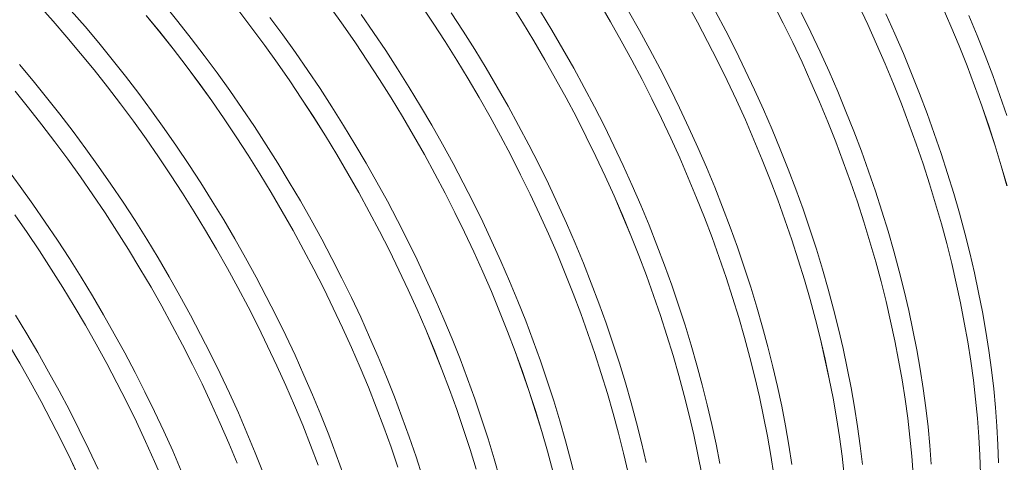
# Model space of a CAD drawing. Units: millimetres. Extents: x 250 to 96022, y -21797 to 9945.
# Drawn here: x 29552 to 29967, y -15823 to -15636 of the extents above; entities that cross this region are included whole.
import ezdxf

# ---------------------------------------------------------------- set-up
doc = ezdxf.new("R2010")
doc.units = ezdxf.units.MM
doc.header["$LTSCALE"] = 25

msp = doc.modelspace()

# ---------------------------------------------------------------- linework, layer by layer
at = {"color": 7, "linetype": 'Continuous', "lineweight": 15, "flags": 128}
for points in [[(29796.387, -15628.993), (29801.07, -15636.965), (29805.632, -15645.006), (29810.07, -15653.112), (29814.381, -15661.277), (29818.561, -15669.495), (29822.609, -15677.761), (29826.521, -15686.068), (29830.294, -15694.412), (29833.926, -15702.786), (29837.415, -15711.185), (29840.758, -15719.603), (29843.952, -15728.034), (29846.996, -15736.473), (29849.888, -15744.914), (29852.625, -15753.35), (29855.206, -15761.777), (29857.629, -15770.187), (29859.892, -15778.577), (29861.993, -15786.939), (29863.932, -15795.269), (29865.707, -15803.559), (29867.316, -15811.806), (29868.759, -15820.002), (29870.034, -15828.143)], [(29796.39, -15628.991), (29801.073, -15636.963), (29805.635, -15645.005), (29810.073, -15653.111), (29814.384, -15661.276), (29818.565, -15669.494), (29822.612, -15677.759), (29826.524, -15686.067), (29830.298, -15694.411), (29833.93, -15702.785), (29837.419, -15711.185), (29840.762, -15719.603), (29843.956, -15728.034), (29847, -15736.473), (29849.892, -15744.914), (29852.629, -15753.35), (29855.21, -15761.777), (29857.633, -15770.188), (29859.896, -15778.578), (29861.997, -15786.94), (29863.936, -15795.27), (29865.711, -15803.561), (29867.32, -15811.807), (29868.763, -15820.004), (29870.039, -15828.145)], [(29833.351, -15629.005), (29837.788, -15637.111), (29842.099, -15645.275), (29846.28, -15653.493), (29850.327, -15661.759), (29854.239, -15670.066), (29858.013, -15678.41), (29861.645, -15686.784), (29865.134, -15695.184), (29868.476, -15703.602), (29871.671, -15712.033), (29874.715, -15720.472), (29877.607, -15728.912), (29880.344, -15737.349), (29882.925, -15745.775), (29885.347, -15754.186), (29887.61, -15762.575), (29889.712, -15770.938), (29891.651, -15779.267), (29893.425, -15787.558), (29895.035, -15795.804), (29896.477, -15804.001), (29897.753, -15812.142), (29898.86, -15820.222), (29899.798, -15828.235)], [(29833.354, -15629.003), (29837.792, -15637.109), (29842.103, -15645.274), (29846.283, -15653.492), (29850.331, -15661.758), (29854.243, -15670.066), (29858.016, -15678.409), (29861.649, -15686.784), (29865.137, -15695.183), (29868.48, -15703.601), (29871.675, -15712.033), (29874.719, -15720.472), (29877.611, -15728.912), (29880.348, -15737.349), (29882.929, -15745.775), (29885.352, -15754.186), (29887.615, -15762.576), (29889.716, -15770.938), (29891.655, -15779.268), (29893.43, -15787.559), (29895.039, -15795.806), (29896.482, -15804.002), (29897.757, -15812.143), (29898.865, -15820.223), (29899.803, -15828.237)], [(29559.745, -15630.136), (29565.682, -15636.724), (29571.546, -15643.448), (29577.332, -15650.304), (29583.036, -15657.286), (29588.655, -15664.389), (29594.184, -15671.61), (29599.62, -15678.943), (29604.959, -15686.382), (29610.198, -15693.924), (29615.332, -15701.562), (29620.359, -15709.291), (29625.274, -15717.106), (29630.075, -15725.003), (29634.758, -15732.974), (29639.32, -15741.016), (29643.758, -15749.122), (29648.069, -15757.287), (29652.25, -15765.505), (29656.297, -15773.77), (29660.209, -15782.078), (29663.982, -15790.421), (29667.615, -15798.796), (29671.103, -15807.195), (29674.446, -15815.613), (29677.641, -15824.044)], [(29559.747, -15630.132), (29565.684, -15636.72), (29571.548, -15643.445), (29577.334, -15650.3), (29583.038, -15657.282), (29588.657, -15664.386), (29594.187, -15671.607), (29599.623, -15678.94), (29604.962, -15686.38), (29610.201, -15693.921), (29615.335, -15701.559), (29620.362, -15709.289), (29625.277, -15717.104), (29630.078, -15725.001), (29634.762, -15732.973), (29639.324, -15741.014), (29643.762, -15749.12), (29648.073, -15757.285), (29652.253, -15765.503), (29656.301, -15773.769), (29660.213, -15782.077), (29663.986, -15790.421), (29667.618, -15798.795), (29671.107, -15807.194), (29674.45, -15815.612), (29677.645, -15824.044)], [(29573.334, -15632.304), (29579.197, -15639.029), (29584.983, -15645.884), (29590.688, -15652.866), (29596.307, -15659.97), (29601.836, -15667.191), (29607.272, -15674.524), (29612.612, -15681.964), (29617.85, -15689.505), (29622.985, -15697.143), (29628.011, -15704.873), (29632.927, -15712.688), (29637.728, -15720.585), (29642.411, -15728.557), (29646.973, -15736.598), (29651.411, -15744.704), (29655.722, -15752.869), (29659.903, -15761.087), (29663.95, -15769.353), (29667.862, -15777.661), (29671.636, -15786.005), (29675.268, -15794.379), (29678.757, -15802.778), (29682.1, -15811.196), (29685.294, -15819.628), (29688.339, -15828.067)], [(29612.702, -15629.883), (29618.406, -15636.865), (29624.025, -15643.969), (29629.555, -15651.19), (29634.991, -15658.522), (29640.33, -15665.962), (29645.569, -15673.503), (29650.703, -15681.142), (29655.73, -15688.871), (29660.645, -15696.687), (29665.446, -15704.583), (29670.13, -15712.555), (29674.692, -15720.597), (29679.13, -15728.703), (29683.441, -15736.868), (29687.621, -15745.086), (29691.669, -15753.351), (29695.581, -15761.659), (29699.354, -15770.003), (29702.987, -15778.377), (29706.475, -15786.777), (29709.818, -15795.195), (29713.013, -15803.626), (29716.057, -15812.065), (29718.949, -15820.506), (29721.686, -15828.942)], [(29644.092, -15632.386), (29649.621, -15639.607), (29655.057, -15646.94), (29660.396, -15654.379), (29665.635, -15661.92), (29670.769, -15669.558), (29675.796, -15677.288), (29680.711, -15685.103), (29685.512, -15693), (29690.195, -15700.971), (29694.758, -15709.013), (29699.196, -15717.119), (29703.506, -15725.283), (29707.687, -15733.501), (29711.734, -15741.767), (29715.646, -15750.075), (29719.42, -15758.418), (29723.052, -15766.792), (29726.541, -15775.192), (29729.883, -15783.61), (29733.078, -15792.041), (29736.122, -15800.48), (29739.014, -15808.92), (29741.751, -15817.357), (29744.332, -15825.783)], [(29644.094, -15632.383), (29649.624, -15639.604), (29655.06, -15646.937), (29660.399, -15654.376), (29665.638, -15661.918), (29670.772, -15669.556), (29675.799, -15677.285), (29680.714, -15685.101), (29685.515, -15692.998), (29690.199, -15700.969), (29694.761, -15709.011), (29699.199, -15717.117), (29703.51, -15725.282), (29707.69, -15733.5), (29711.738, -15741.766), (29715.65, -15750.074), (29719.423, -15758.417), (29723.056, -15766.792), (29726.544, -15775.191), (29729.887, -15783.609), (29733.082, -15792.041), (29736.126, -15800.48), (29739.018, -15808.92), (29741.755, -15817.357), (29744.336, -15825.783)], [(29682.776, -15630.938), (29688.115, -15638.377), (29693.354, -15645.919), (29698.488, -15653.557), (29703.515, -15661.286), (29708.43, -15669.102), (29713.231, -15676.998), (29717.914, -15684.97), (29722.476, -15693.011), (29726.914, -15701.117), (29731.225, -15709.282), (29735.405, -15717.5), (29739.453, -15725.765), (29743.365, -15734.073), (29747.138, -15742.417), (29750.77, -15750.791), (29754.259, -15759.19), (29757.602, -15767.608), (29760.797, -15776.039), (29763.841, -15784.478), (29766.732, -15792.919), (29769.469, -15801.355), (29772.05, -15809.781), (29774.473, -15818.192), (29776.736, -15826.582)], [(29682.778, -15630.935), (29688.118, -15638.375), (29693.356, -15645.916), (29698.491, -15653.554), (29703.517, -15661.284), (29708.433, -15669.1), (29713.234, -15676.996), (29717.917, -15684.968), (29722.479, -15693.01), (29726.917, -15701.116), (29731.228, -15709.28), (29735.409, -15717.499), (29739.457, -15725.764), (29743.368, -15734.072), (29747.142, -15742.416), (29750.774, -15750.79), (29754.263, -15759.189), (29757.606, -15767.608), (29760.8, -15776.039), (29763.845, -15784.478), (29766.736, -15792.919), (29769.474, -15801.355), (29772.054, -15809.782), (29774.477, -15818.193), (29776.74, -15826.582)], [(29721.072, -15629.917), (29726.207, -15637.555), (29731.233, -15645.285), (29736.149, -15653.1), (29740.95, -15660.996), (29745.633, -15668.968), (29750.195, -15677.01), (29754.633, -15685.116), (29758.943, -15693.28), (29763.124, -15701.498), (29767.172, -15709.764), (29771.083, -15718.071), (29774.857, -15726.415), (29778.489, -15734.789), (29781.978, -15743.188), (29785.321, -15751.606), (29788.515, -15760.038), (29791.559, -15768.476), (29794.451, -15776.917), (29797.188, -15785.353), (29799.769, -15793.78), (29802.192, -15802.191), (29804.454, -15810.58), (29806.556, -15818.942), (29808.495, -15827.272)], [(29721.075, -15629.915), (29726.209, -15637.553), (29731.236, -15645.282), (29736.152, -15653.098), (29740.953, -15660.994), (29745.636, -15668.966), (29750.198, -15677.008), (29754.636, -15685.114), (29758.947, -15693.279), (29763.128, -15701.497), (29767.175, -15709.763), (29771.087, -15718.07), (29774.86, -15726.414), (29778.493, -15734.789), (29781.982, -15743.188), (29785.324, -15751.606), (29788.519, -15760.037), (29791.563, -15768.476), (29794.455, -15776.917), (29797.192, -15785.354), (29799.773, -15793.78), (29802.196, -15802.191), (29804.459, -15810.581), (29806.56, -15818.943), (29808.499, -15827.273)], [(29733.859, -15633.137), (29738.886, -15640.866), (29743.801, -15648.682), (29748.602, -15656.578), (29753.285, -15664.55), (29757.848, -15672.592), (29762.286, -15680.698), (29766.596, -15688.863), (29770.777, -15697.081), (29774.825, -15705.347), (29778.737, -15713.654), (29782.51, -15721.998), (29786.142, -15730.373), (29789.631, -15738.772), (29792.974, -15747.19), (29796.169, -15755.621), (29799.213, -15764.06), (29802.105, -15772.501), (29804.842, -15780.938), (29807.423, -15789.364), (29809.845, -15797.775), (29812.108, -15806.165), (29814.21, -15814.527), (29816.149, -15822.857)], [(29758.952, -15629.283), (29763.867, -15637.099), (29768.668, -15644.995), (29773.351, -15652.966), (29777.913, -15661.008), (29782.351, -15669.114), (29786.662, -15677.279), (29790.843, -15685.497), (29794.89, -15693.762), (29798.802, -15702.07), (29802.575, -15710.413), (29806.208, -15718.788), (29809.696, -15727.187), (29813.039, -15735.605), (29816.234, -15744.036), (29819.278, -15752.475), (29822.17, -15760.915), (29824.907, -15769.352), (29827.487, -15777.778), (29829.91, -15786.189), (29832.173, -15794.579), (29834.275, -15802.941), (29836.213, -15811.27), (29837.988, -15819.561), (29839.597, -15827.807)], [(29758.955, -15629.281), (29763.87, -15637.096), (29768.671, -15644.993), (29773.354, -15652.965), (29777.917, -15661.006), (29782.355, -15669.112), (29786.665, -15677.277), (29790.846, -15685.495), (29794.894, -15693.761), (29798.806, -15702.069), (29802.579, -15710.413), (29806.211, -15718.787), (29809.7, -15727.186), (29813.043, -15735.604), (29816.238, -15744.036), (29819.282, -15752.475), (29822.174, -15760.915), (29824.911, -15769.352), (29827.492, -15777.779), (29829.914, -15786.19), (29832.177, -15794.579), (29834.279, -15802.942), (29836.218, -15811.271), (29837.992, -15819.562), (29839.602, -15827.809)], [(29771.52, -15632.68), (29776.321, -15640.577), (29781.004, -15648.549), (29785.566, -15656.59), (29790.004, -15664.696), (29794.315, -15672.861), (29798.496, -15681.079), (29802.543, -15689.345), (29806.455, -15697.653), (29810.229, -15705.997), (29813.861, -15714.371), (29817.35, -15722.77), (29820.693, -15731.188), (29823.887, -15739.62), (29826.931, -15748.059), (29829.823, -15756.499), (29832.56, -15764.936), (29835.141, -15773.363), (29837.564, -15781.774), (29839.827, -15790.163), (29841.928, -15798.526), (29843.867, -15806.855), (29845.642, -15815.146), (29847.251, -15823.393)], [(29808.723, -15632.547), (29813.285, -15640.589), (29817.723, -15648.695), (29822.034, -15656.86), (29826.214, -15665.078), (29830.262, -15673.343), (29834.174, -15681.651), (29837.947, -15689.995), (29841.58, -15698.369), (29845.068, -15706.769), (29848.411, -15715.187), (29851.606, -15723.618), (29854.65, -15732.057), (29857.542, -15740.498), (29860.279, -15748.934), (29862.86, -15757.361), (29865.283, -15765.772), (29867.545, -15774.162), (29869.647, -15782.524), (29871.586, -15790.854), (29873.361, -15799.145), (29874.97, -15807.391), (29876.413, -15815.588), (29877.688, -15823.729)], [(29845.441, -15632.693), (29849.752, -15640.858), (29853.933, -15649.076), (29857.981, -15657.342), (29861.892, -15665.65), (29865.666, -15673.993), (29869.298, -15682.368), (29872.787, -15690.767), (29876.13, -15699.185), (29879.324, -15707.617), (29882.369, -15716.056), (29885.26, -15724.496), (29887.998, -15732.933), (29890.578, -15741.359), (29893.001, -15749.77), (29895.264, -15758.16), (29897.366, -15766.522), (29899.304, -15774.852), (29901.079, -15783.143), (29902.689, -15791.39), (29904.131, -15799.586), (29905.407, -15807.727), (29906.514, -15815.807), (29907.452, -15823.821)], [(29869.818, -15629.274), (29873.998, -15637.492), (29878.046, -15645.757), (29881.958, -15654.065), (29885.731, -15662.409), (29889.363, -15670.783), (29892.852, -15679.182), (29896.195, -15687.6), (29899.389, -15696.031), (29902.434, -15704.47), (29905.325, -15712.911), (29908.062, -15721.347), (29910.643, -15729.773), (29913.066, -15738.184), (29915.329, -15746.574), (29917.43, -15754.936), (29919.369, -15763.265), (29921.144, -15771.556), (29922.753, -15779.803), (29924.196, -15787.999), (29925.471, -15796.14), (29926.579, -15804.22), (29927.517, -15812.233), (29928.285, -15820.174), (29928.884, -15828.038)], [(29869.821, -15629.272), (29874.002, -15637.491), (29878.05, -15645.756), (29881.961, -15654.064), (29885.735, -15662.408), (29889.367, -15670.782), (29892.856, -15679.181), (29896.199, -15687.6), (29899.393, -15696.031), (29902.438, -15704.47), (29905.329, -15712.911), (29908.067, -15721.347), (29910.647, -15729.774), (29913.07, -15738.185), (29915.333, -15746.574), (29917.435, -15754.937), (29919.373, -15763.266), (29921.148, -15771.557), (29922.758, -15779.804), (29924.2, -15788.001), (29925.476, -15796.142), (29926.583, -15804.222), (29927.521, -15812.235), (29928.29, -15820.176), (29928.888, -15828.04)], [(29881.652, -15633.075), (29885.699, -15641.34), (29889.611, -15649.648), (29893.384, -15657.992), (29897.017, -15666.366), (29900.506, -15674.765), (29903.848, -15683.184), (29907.043, -15691.615), (29910.087, -15700.054), (29912.979, -15708.495), (29915.716, -15716.931), (29918.297, -15725.358), (29920.72, -15733.769), (29922.983, -15742.158), (29925.084, -15750.521), (29927.023, -15758.85), (29928.798, -15767.141), (29930.407, -15775.388), (29931.85, -15783.585), (29933.126, -15791.726), (29934.233, -15799.806), (29935.171, -15807.819), (29935.939, -15815.76), (29936.538, -15823.624)], [(29905.765, -15629.756), (29909.676, -15638.063), (29913.45, -15646.407), (29917.082, -15654.781), (29920.571, -15663.18), (29923.914, -15671.598), (29927.108, -15680.03), (29930.152, -15688.468), (29933.044, -15696.909), (29935.781, -15705.345), (29938.362, -15713.772), (29940.785, -15722.183), (29943.047, -15730.572), (29945.149, -15738.934), (29947.088, -15747.264), (29948.862, -15755.555), (29950.472, -15763.801), (29951.915, -15771.998), (29953.19, -15780.139), (29954.297, -15788.219), (29955.235, -15796.232), (29956.004, -15804.173), (29956.602, -15812.036), (29957.03, -15819.817), (29957.286, -15827.509)], [(29905.768, -15629.755), (29909.68, -15638.062), (29913.453, -15646.406), (29917.086, -15654.781), (29920.575, -15663.18), (29923.917, -15671.598), (29927.112, -15680.029), (29930.156, -15688.468), (29933.048, -15696.909), (29935.785, -15705.346), (29938.366, -15713.772), (29940.789, -15722.183), (29943.052, -15730.573), (29945.153, -15738.935), (29947.092, -15747.265), (29948.867, -15755.556), (29950.476, -15763.802), (29951.919, -15771.999), (29953.194, -15780.14), (29954.302, -15788.22), (29955.24, -15796.234), (29956.008, -15804.175), (29956.607, -15812.038), (29957.034, -15819.819), (29957.291, -15827.511)], [(29941.168, -15630.405), (29944.801, -15638.78), (29948.289, -15647.179), (29951.632, -15655.597), (29954.827, -15664.028), (29957.871, -15672.467), (29960.762, -15680.907), (29963.5, -15689.344), (29966.08, -15697.77), (29968.503, -15706.181)], [(29941.172, -15630.405), (29944.804, -15638.779), (29948.293, -15647.178), (29951.636, -15655.596), (29954.831, -15664.028), (29957.875, -15672.467), (29960.766, -15680.907), (29963.504, -15689.344), (29966.085, -15697.771), (29968.507, -15706.182)], [(29605.05, -15634.302), (29610.755, -15641.284), (29616.373, -15648.388), (29621.903, -15655.608), (29627.339, -15662.941), (29632.678, -15670.381), (29637.916, -15677.922), (29643.051, -15685.56), (29648.077, -15693.289), (29652.993, -15701.105), (29657.794, -15709.001), (29662.477, -15716.973), (29667.039, -15725.014), (29671.477, -15733.12), (29675.788, -15741.285), (29679.968, -15749.503), (29684.016, -15757.769), (29687.928, -15766.076), (29691.701, -15774.42), (29695.333, -15782.794), (29698.822, -15791.193), (29702.165, -15799.611), (29705.359, -15808.042), (29708.404, -15816.481), (29711.295, -15824.922)], [(29605.052, -15634.299), (29610.757, -15641.281), (29616.376, -15648.385), (29621.905, -15655.606), (29627.341, -15662.938), (29632.681, -15670.378), (29637.919, -15677.919), (29643.054, -15685.558), (29648.08, -15693.287), (29652.996, -15701.103), (29657.797, -15708.999), (29662.48, -15716.971), (29667.042, -15725.013), (29671.48, -15733.119), (29675.791, -15741.284), (29679.972, -15749.502), (29684.019, -15757.767), (29687.931, -15766.075), (29691.705, -15774.419), (29695.337, -15782.793), (29698.826, -15791.193), (29702.169, -15799.611), (29705.363, -15808.042), (29708.408, -15816.481), (29711.299, -15824.922)], [(29657.273, -15635.188), (29662.709, -15642.521), (29668.049, -15649.96), (29673.287, -15657.502), (29678.422, -15665.14), (29683.448, -15672.869), (29688.364, -15680.685), (29693.165, -15688.582), (29697.848, -15696.553), (29702.41, -15704.595), (29706.848, -15712.701), (29711.159, -15720.866), (29715.34, -15729.084), (29719.388, -15737.35), (29723.299, -15745.658), (29727.073, -15754.001), (29730.705, -15762.376), (29734.194, -15770.775), (29737.537, -15779.193), (29740.732, -15787.625), (29743.776, -15796.064), (29746.667, -15804.504), (29749.405, -15812.941), (29751.985, -15821.367), (29754.408, -15829.778)], [(29695.767, -15633.959), (29701.006, -15641.5), (29706.14, -15649.138), (29711.167, -15656.868), (29716.083, -15664.684), (29720.884, -15672.58), (29725.567, -15680.552), (29730.129, -15688.593), (29734.567, -15696.7), (29738.878, -15704.864), (29743.059, -15713.083), (29747.106, -15721.348), (29751.018, -15729.656), (29754.792, -15738), (29758.424, -15746.374), (29761.913, -15754.773), (29765.256, -15763.192), (29768.45, -15771.623), (29771.494, -15780.062), (29774.386, -15788.503), (29777.123, -15796.939), (29779.704, -15805.366), (29782.127, -15813.777), (29784.39, -15822.166), (29786.491, -15830.529)], [(29917.33, -15633.646), (29921.103, -15641.99), (29924.735, -15650.365), (29928.224, -15658.764), (29931.567, -15667.182), (29934.762, -15675.613), (29937.806, -15684.052), (29940.698, -15692.493), (29943.435, -15700.93), (29946.016, -15709.356), (29948.438, -15717.767), (29950.701, -15726.157), (29952.803, -15734.519), (29954.742, -15742.849), (29956.516, -15751.14), (29958.126, -15759.386), (29959.569, -15767.583), (29960.844, -15775.724), (29961.951, -15783.804), (29962.889, -15791.818), (29963.658, -15799.759), (29964.256, -15807.622), (29964.684, -15815.403), (29964.94, -15823.095)], [(29952.454, -15634.363), (29955.943, -15642.762), (29959.286, -15651.18), (29962.48, -15659.612), (29965.524, -15668.051), (29968.416, -15676.491)], [(29551.479, -15655.03), (29557.265, -15661.886), (29562.969, -15668.868), (29568.588, -15675.972), (29574.118, -15683.193), (29579.554, -15690.525), (29584.893, -15697.965), (29590.132, -15705.507), (29595.266, -15713.145), (29600.293, -15720.874), (29605.208, -15728.69), (29610.009, -15736.586), (29614.693, -15744.558), (29619.255, -15752.6), (29623.693, -15760.706), (29628.004, -15768.871), (29632.184, -15777.089), (29636.232, -15785.355), (29640.144, -15793.662), (29643.917, -15802.006), (29647.55, -15810.381), (29651.038, -15818.78), (29654.381, -15827.198)], [(29549.613, -15666.305), (29555.317, -15673.287), (29560.936, -15680.391), (29566.465, -15687.612), (29571.902, -15694.944), (29577.241, -15702.384), (29582.479, -15709.925), (29587.614, -15717.563), (29592.64, -15725.293), (29597.556, -15733.108), (29602.357, -15741.004), (29607.04, -15748.976), (29611.602, -15757.018), (29616.04, -15765.124), (29620.351, -15773.288), (29624.531, -15781.506), (29628.579, -15789.772), (29632.491, -15798.079), (29636.264, -15806.423), (29639.896, -15814.797), (29643.385, -15823.196)], [(29549.615, -15666.302), (29555.32, -15673.284), (29560.939, -15680.388), (29566.468, -15687.609), (29571.904, -15694.942), (29577.243, -15702.381), (29582.482, -15709.923), (29587.616, -15717.561), (29592.643, -15725.29), (29597.559, -15733.106), (29602.36, -15741.002), (29607.043, -15748.974), (29611.605, -15757.016), (29616.043, -15765.122), (29620.354, -15773.287), (29624.535, -15781.505), (29628.582, -15789.771), (29632.494, -15798.078), (29636.268, -15806.422), (29639.9, -15814.797), (29643.389, -15823.196)], [(29546.399, -15699.194), (29551.835, -15706.527), (29557.174, -15713.967), (29562.413, -15721.508), (29567.547, -15729.146), (29572.574, -15736.876), (29577.49, -15744.692), (29582.291, -15752.588), (29586.974, -15760.56), (29591.536, -15768.601), (29595.974, -15776.708), (29600.285, -15784.872), (29604.466, -15793.091), (29608.513, -15801.356), (29612.425, -15809.664), (29616.199, -15818.008), (29619.831, -15826.382)], [(29549.522, -15718.385), (29554.761, -15725.927), (29559.895, -15733.565), (29564.922, -15741.294), (29569.837, -15749.11), (29574.638, -15757.006), (29579.321, -15764.978), (29583.883, -15773.019), (29588.321, -15781.125), (29592.632, -15789.29), (29596.813, -15797.508), (29600.86, -15805.773), (29604.772, -15814.081), (29608.545, -15822.425), (29612.178, -15830.799)], [(29549.525, -15718.383), (29554.763, -15725.924), (29559.898, -15733.562), (29564.925, -15741.292), (29569.84, -15749.108), (29574.641, -15757.004), (29579.324, -15764.976), (29583.887, -15773.018), (29588.325, -15781.124), (29592.635, -15789.288), (29596.816, -15797.507), (29600.864, -15805.772), (29604.776, -15814.08), (29608.549, -15822.424), (29612.181, -15830.798)], [(29549.771, -15760.693), (29554.572, -15768.59), (29559.255, -15776.561), (29563.818, -15784.603), (29568.256, -15792.709), (29572.566, -15800.874), (29576.747, -15809.092), (29580.795, -15817.358), (29584.707, -15825.666)], [(29546.919, -15773.008), (29551.603, -15780.979), (29556.165, -15789.021), (29560.603, -15797.127), (29564.913, -15805.291), (29569.094, -15813.509), (29573.142, -15821.775), (29577.053, -15830.082)], [(29546.923, -15773.006), (29551.606, -15780.977), (29556.168, -15789.019), (29560.606, -15797.125), (29564.917, -15805.29), (29569.097, -15813.508), (29573.145, -15821.774), (29577.057, -15830.082)]]:
    msp.add_lwpolyline(points, dxfattribs=at)

doc.saveas('drawing.dxf')
